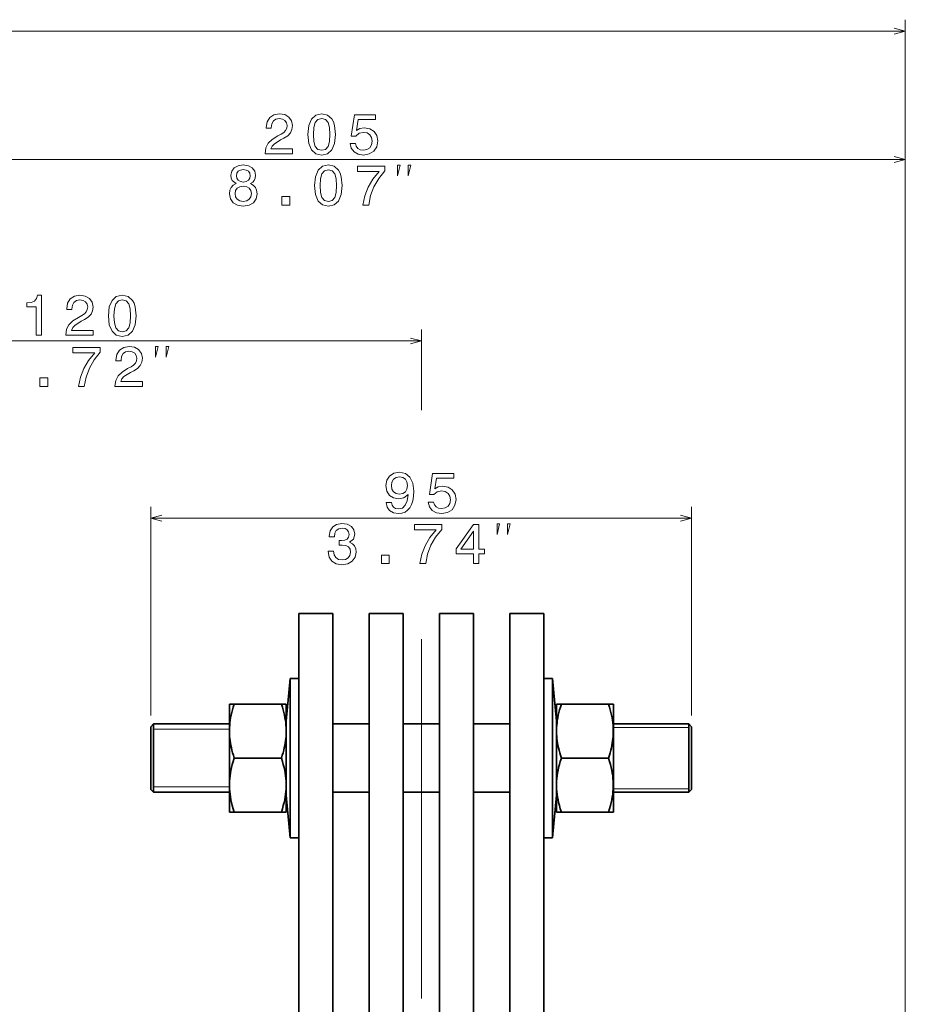
# Model space of a CAD drawing. Extents: x -818 to 2283, y 256 to 1720.
# Drawn here: x -335 to -180, y 717 to 890 of the extents above; entities that cross this region are included whole.
import ezdxf

# ---------------------------------------------------------------- set-up
doc = ezdxf.new("R2010")
doc.units = 0

msp = doc.modelspace()

# ---------------------------------------------------------------- linework, layer by layer
at = {"color": 7, "lineweight": 13}
for p, q in [((-179.69455, 646.051453), (-179.69455, 890.025085)), ((-715.69458, 888.025085), (-179.69455, 888.025085)), ((-179.69455, 646.051453), (-179.69455, 867.444214)), ((-384.69455, 865.444214), (-179.69455, 865.444214)), ((-384.69455, 833.567627), (-264.694702, 833.567627)), ((-312.219696, 767.766907), (-312.219696, 804.441895)), ((-217.219696, 767.766907), (-217.219696, 804.441895)), ((-312.219696, 802.441895), (-217.219696, 802.441895)), ((-264.694702, 717.99646), (-264.694702, 781.173096))]:
    msp.add_line(p, q, dxfattribs=at)
at = {"color": 7, "lineweight": 13, "ltscale": 0.354694}
msp.add_line((-264.694702, 821.379883), (-264.694702, 835.567627), dxfattribs=at)
at = {"color": 7, "lineweight": 35}
for p, q in [((-286.219696, 585.666931), (-286.219696, 785.666931)), ((-280.219696, 585.666931), (-280.219696, 785.666931)), ((-273.86969, 585.666931), (-273.86969, 785.666931)), ((-267.86969, 585.666931), (-267.86969, 785.666931)), ((-261.519684, 585.666931), (-261.519684, 785.666931)), ((-255.519684, 585.666931), (-255.519684, 785.666931)), ((-249.169693, 585.666931), (-249.169693, 785.666931)), ((-243.169693, 585.666931), (-243.169693, 785.666931)), ((-241.663284, 753.554932), (-241.663284, 774.266907)), ((-287.726074, 766.978882), (-287.726074, 746.266907)), ((-286.219696, 766.978882), (-286.219696, 746.266907))]:
    msp.add_line(p, q, dxfattribs=at)
at = {"color": 7, "lineweight": 35, "ltscale": 0.15}
for p, q in [((-280.219696, 785.666931), (-286.219696, 785.666931)), ((-267.86969, 785.666931), (-273.86969, 785.666931)), ((-255.519684, 785.666931), (-261.519684, 785.666931)), ((-243.169693, 785.666931), (-249.169693, 785.666931))]:
    msp.add_line(p, q, dxfattribs=at)
at = {"color": 7, "lineweight": 35, "ltscale": 0.1883}
for p, q in [((-288.419678, 766.766907), (-287.726074, 774.266907)), ((-240.969696, 766.766907), (-241.663284, 774.266907)), ((-288.419678, 753.766907), (-287.726074, 746.266907)), ((-240.969696, 753.766907), (-241.663284, 746.266907))]:
    msp.add_line(p, q, dxfattribs=at)
at = {"color": 7, "lineweight": 35, "ltscale": 0.182201}
for p, q in [((-287.726074, 774.266907), (-287.726074, 766.978882)), ((-286.219696, 774.266907), (-286.219696, 766.978882)), ((-241.663284, 746.266907), (-241.663284, 753.554932))]:
    msp.add_line(p, q, dxfattribs=at)
at = {"color": 7, "lineweight": 35, "ltscale": 0.037659}
for p, q in [((-286.219696, 774.266907), (-287.726074, 774.266907)), ((-286.219696, 746.266907), (-287.726074, 746.266907))]:
    msp.add_line(p, q, dxfattribs=at)
at = {"color": 7, "lineweight": 35, "ltscale": 0.03766}
for p, q in [((-243.169693, 774.266907), (-241.663284, 774.266907)), ((-243.169693, 746.266907), (-241.663284, 746.266907))]:
    msp.add_line(p, q, dxfattribs=at)
at = {"color": 7, "lineweight": 35, "ltscale": 0.000684}
for p, q in [((-298.419678, 769.743225), (-298.406006, 769.766907)), ((-288.419678, 769.743225), (-288.43338, 769.766907)), ((-240.969696, 769.743225), (-240.956009, 769.766907)), ((-230.969696, 769.743225), (-230.983368, 769.766907)), ((-298.419678, 750.790588), (-298.406006, 750.766907)), ((-288.419678, 750.790588), (-288.43338, 750.766907)), ((-240.969696, 750.790588), (-240.956009, 750.766907)), ((-230.969696, 750.790588), (-230.983368, 750.766907))]:
    msp.add_line(p, q, dxfattribs=at)
at = {"color": 7, "lineweight": 35, "ltscale": 0.123329}
for p, q in [((-298.419678, 764.810059), (-298.419678, 769.743225)), ((-288.419678, 764.810059), (-288.419678, 769.743225)), ((-240.969696, 764.810059), (-240.969696, 769.743225)), ((-230.969696, 764.810059), (-230.969696, 769.743225))]:
    msp.add_line(p, q, dxfattribs=at)
at = {"color": 7, "lineweight": 35, "ltscale": 0.021213}
for p, q in [((-298.406006, 769.766907), (-297.557495, 769.766907)), ((-231.831879, 769.766907), (-230.983368, 769.766907)), ((-298.406006, 750.766907), (-297.557495, 750.766907)), ((-231.831879, 750.766907), (-230.983368, 750.766907))]:
    msp.add_line(p, q, dxfattribs=at)
at = {"color": 7, "lineweight": 35, "ltscale": 0.206891}
for p, q in [((-297.557495, 769.766907), (-289.28186, 769.766907)), ((-240.107513, 769.766907), (-231.831879, 769.766907)), ((-297.557495, 760.266907), (-289.28186, 760.266907)), ((-240.107513, 760.266907), (-231.831879, 760.266907)), ((-297.557495, 750.766907), (-289.28186, 750.766907)), ((-240.107513, 750.766907), (-231.831879, 750.766907))]:
    msp.add_line(p, q, dxfattribs=at)
at = {"color": 7, "lineweight": 35, "ltscale": 0.021212}
for p, q in [((-289.28186, 769.766907), (-288.43338, 769.766907)), ((-240.956009, 769.766907), (-240.107513, 769.766907)), ((-289.28186, 750.766907), (-288.43338, 750.766907)), ((-240.956009, 750.766907), (-240.107513, 750.766907))]:
    msp.add_line(p, q, dxfattribs=at)
at = {"color": 7, "lineweight": 35, "ltscale": 0.240407}
msp.add_line((-240.969696, 757.150635), (-240.969696, 766.766907), dxfattribs=at)
at = {"color": 7, "lineweight": 35, "ltscale": 0.017678}
for p, q in [((-312.219696, 765.766907), (-311.719696, 766.266907)), ((-217.219696, 765.766907), (-217.719696, 766.266907)), ((-312.219696, 754.766907), (-311.719696, 754.266907)), ((-217.219696, 754.766907), (-217.719696, 754.266907))]:
    msp.add_line(p, q, dxfattribs=at)
at = {"color": 7, "lineweight": 35, "ltscale": 0.071579}
for p, q in [((-312.219696, 765.766907), (-312.219696, 762.903748)), ((-217.219696, 765.766907), (-217.219696, 762.903748))]:
    msp.add_line(p, q, dxfattribs=at)
at = {"color": 7, "lineweight": 35, "ltscale": 0.078087}
for p, q in [((-311.719696, 766.266907), (-311.719696, 763.143433)), ((-217.719696, 766.266907), (-217.719696, 763.143433))]:
    msp.add_line(p, q, dxfattribs=at)
at = {"color": 7, "lineweight": 35, "ltscale": 0.3325}
for p, q in [((-298.419678, 766.266907), (-311.719696, 766.266907)), ((-298.419678, 754.266907), (-311.719696, 754.266907))]:
    msp.add_line(p, q, dxfattribs=at)
at = {"color": 7, "lineweight": 13, "ltscale": 0.3325}
for p, q in [((-311.719696, 765.319946), (-298.419678, 765.319946)), ((-311.719696, 755.213928), (-298.419678, 755.213928))]:
    msp.add_line(p, q, dxfattribs=at)
at = {"color": 7, "lineweight": 35, "ltscale": 0.350487}
for p, q in [((-298.419678, 750.790588), (-298.419678, 764.810059)), ((-288.419678, 750.790588), (-288.419678, 764.810059)), ((-240.969696, 750.790588), (-240.969696, 764.810059)), ((-230.969696, 750.790588), (-230.969696, 764.810059))]:
    msp.add_line(p, q, dxfattribs=at)
at = {"color": 7, "lineweight": 35, "ltscale": 0.15875}
for p, q in [((-273.869659, 766.266907), (-280.219666, 766.266907)), ((-261.519653, 766.266907), (-267.869659, 766.266907)), ((-249.169662, 766.266907), (-255.519669, 766.266907)), ((-273.869659, 754.266907), (-280.219666, 754.266907)), ((-261.519653, 754.266907), (-267.869659, 754.266907)), ((-249.169662, 754.266907), (-255.519669, 754.266907))]:
    msp.add_line(p, q, dxfattribs=at)
at = {"color": 7, "lineweight": 35, "ltscale": 0.33125}
for p, q in [((-217.719696, 766.266907), (-230.969696, 766.266907)), ((-217.719696, 754.266907), (-230.969681, 754.266907))]:
    msp.add_line(p, q, dxfattribs=at)
at = {"color": 7, "lineweight": 13, "ltscale": 0.33125}
for p, q in [((-217.719696, 765.666931), (-230.969681, 765.666931)), ((-217.719696, 754.866943), (-230.969681, 754.866943))]:
    msp.add_line(p, q, dxfattribs=at)
at = {"color": 7, "lineweight": 35, "ltscale": 0.221913}
for p, q in [((-311.719696, 763.143433), (-311.719696, 754.266907)), ((-217.719696, 763.143433), (-217.719696, 754.266907))]:
    msp.add_line(p, q, dxfattribs=at)
at = {"color": 7, "lineweight": 35, "ltscale": 0.203421}
for p, q in [((-312.219696, 762.903748), (-312.219696, 754.766907)), ((-217.219696, 762.903748), (-217.219696, 754.766907))]:
    msp.add_line(p, q, dxfattribs=at)
at = {"color": 7, "lineweight": 35, "ltscale": 0.084593}
msp.add_line((-240.969696, 753.766907), (-240.969696, 757.150635), dxfattribs=at)
at = {"color": 7, "lineweight": 13}
for points in [[(-181.626404, 887.507446), (-179.69455, 888.025085), (-181.626404, 888.542725)], [(-181.626404, 864.926514), (-179.69455, 865.444214), (-181.626404, 865.961792)], [(-266.626526, 833.049988), (-264.694702, 833.567627), (-266.626526, 834.085205)], [(-310.287842, 802.959473), (-312.219696, 802.441895), (-310.287842, 801.924194)], [(-219.151535, 801.924194), (-217.219696, 802.441895), (-219.151535, 802.959473)]]:
    msp.add_lwpolyline(points, dxfattribs=at)
for points in [[(-292.127686, 866.444214), (-287.316467, 866.444214), (-287.316467, 867.311646), (-291.119049, 867.311646), (-290.907227, 867.785645), (-290.544128, 868.179077), (-289.42453, 868.895203), (-288.829407, 869.197754), (-288.163727, 869.63147), (-287.689636, 870.135864), (-287.417328, 870.730957), (-287.316467, 871.406738), (-287.487915, 872.253967), (-287.961975, 872.919678), (-288.688202, 873.343323), (-289.626251, 873.494629), (-290.594543, 873.32312), (-291.330872, 872.849121), (-291.804932, 872.09259), (-291.966309, 871.093994), (-291.966309, 870.95282), (-291.048431, 870.95282), (-291.048431, 871.033508), (-290.957672, 871.71936), (-290.685333, 872.223755), (-290.251617, 872.546509), (-289.676697, 872.657471), (-289.091675, 872.55658), (-288.657959, 872.304443), (-288.375549, 871.911011), (-288.274658, 871.416809), (-288.345276, 870.95282), (-288.536926, 870.559448), (-288.85968, 870.216553), (-289.303497, 869.91394), (-289.89859, 869.591187), (-290.887054, 868.96582), (-291.583008, 868.300049), (-291.996582, 867.493164), (-292.127686, 866.474487)], [(-284.625397, 869.863525), (-284.474091, 868.279907), (-284.000031, 867.150269), (-283.24353, 866.464355), (-282.19455, 866.242432), (-281.15564, 866.464355), (-280.39917, 867.150269), (-279.935181, 868.279907), (-279.773804, 869.863525), (-279.935181, 871.437012), (-280.126831, 872.062378), (-280.39917, 872.576782), (-281.15564, 873.262634), (-282.19455, 873.494629), (-283.24353, 873.262634), (-284.000031, 872.56665), (-284.474091, 871.437012)], [(-283.657104, 869.863525), (-283.576385, 871.083984), (-283.324219, 871.961487), (-282.870361, 872.475891), (-282.19455, 872.657471), (-281.528839, 872.475891), (-281.074951, 871.961487), (-280.822784, 871.083984), (-280.742096, 869.863525), (-280.822784, 868.632935), (-281.074951, 867.755432), (-281.528839, 867.241028), (-282.19455, 867.06958), (-282.870361, 867.241028), (-283.324219, 867.755432), (-283.576385, 868.632935)], [(-277.223938, 868.269836), (-277.002045, 867.442749), (-276.507813, 866.797241), (-275.781586, 866.393738), (-274.853638, 866.242432), (-273.8349, 866.424011), (-273.038086, 866.918213), (-272.533752, 867.704956), (-272.342102, 868.713623), (-272.51358, 869.651672), (-272.997742, 870.388), (-273.754211, 870.862061), (-274.732605, 871.033508), (-275.489075, 870.912476), (-276.074097, 870.57959), (-275.791687, 872.46582), (-272.725403, 872.46582), (-272.725403, 873.292847), (-276.467468, 873.292847), (-277.022217, 869.581055), (-276.215302, 869.581055), (-275.63028, 870.055176), (-274.883881, 870.226563), (-274.238342, 870.115662), (-273.74411, 869.792847), (-273.431458, 869.298645), (-273.320496, 868.663208), (-273.431458, 868.027771), (-273.754211, 867.533508), (-274.248444, 867.220825), (-274.883881, 867.109863), (-275.418457, 867.180481), (-275.832031, 867.412476), (-276.134613, 867.775635), (-276.285889, 868.269836)], [(-297.220001, 861.216553), (-297.734406, 860.934082), (-298.087433, 860.54071), (-298.309326, 860.046509), (-298.379944, 859.451416), (-298.218567, 858.553711), (-297.754578, 857.857727), (-296.998108, 857.41394), (-295.969299, 857.242432), (-294.950562, 857.41394), (-294.194061, 857.857727), (-293.730103, 858.553711), (-293.558624, 859.451416), (-293.639313, 860.046509), (-293.851135, 860.54071), (-294.214233, 860.934082), (-294.718567, 861.216553), (-294.315125, 861.458618), (-294.032684, 861.791443), (-293.861206, 862.194946), (-293.80069, 862.689148), (-293.962097, 863.405273), (-294.385712, 863.980225), (-295.071594, 864.353394), (-295.969299, 864.494629), (-296.877075, 864.353394), (-297.562958, 863.980225), (-297.996674, 863.405273), (-298.147949, 862.689148), (-298.097534, 862.194946), (-297.926056, 861.791443)], [(-297.189758, 862.608459), (-297.10907, 863.052246), (-296.866974, 863.395203), (-296.483704, 863.606995), (-295.969299, 863.687744), (-295.464966, 863.606995), (-295.081665, 863.395203), (-294.8396, 863.052246), (-294.74884, 862.608459), (-294.8396, 862.154541), (-295.081665, 861.801514), (-295.464966, 861.56958), (-295.969299, 861.498901), (-296.483704, 861.57959), (-296.866974, 861.801514), (-297.10907, 862.154541)], [(-283.456024, 860.863525), (-283.304749, 859.279907), (-282.830688, 858.150269), (-282.074188, 857.464355), (-281.025208, 857.242432), (-279.986298, 857.464355), (-279.229797, 858.150269), (-278.765839, 859.279907), (-278.604431, 860.863525), (-278.765839, 862.437012), (-278.957458, 863.062378), (-279.229797, 863.576782), (-279.986298, 864.262634), (-281.025208, 864.494629), (-282.074188, 864.262634), (-282.830688, 863.56665), (-283.304749, 862.437012)], [(-282.487732, 860.863525), (-282.407043, 862.083984), (-282.154877, 862.961487), (-281.700989, 863.475891), (-281.025208, 863.657471), (-280.359497, 863.475891), (-279.905609, 862.961487), (-279.653442, 862.083984), (-279.572754, 860.863525), (-279.653442, 859.632935), (-279.905609, 858.755432), (-280.359497, 858.241028), (-281.025208, 858.06958), (-281.700989, 858.241028), (-282.154877, 858.755432), (-282.407043, 859.632935)], [(-274.95517, 857.444214), (-273.936432, 857.444214), (-273.603577, 859.108459), (-273.018555, 860.661743), (-272.191467, 862.104126), (-271.112244, 863.455688), (-271.112244, 864.292847), (-275.913391, 864.292847), (-275.913391, 863.375), (-272.080536, 863.375), (-273.190033, 862.013306), (-274.027222, 860.591187), (-274.612244, 859.078186)], [(-268.883789, 862.577515), (-268.417114, 864.444214), (-268.883789, 864.444214)], [(-267.01712, 862.577515), (-266.550446, 864.444214), (-267.01712, 864.444214)], [(-297.411652, 859.471558), (-297.320862, 860.006104), (-297.028381, 860.409607), (-296.574463, 860.671875), (-295.969299, 860.762634), (-295.374176, 860.671875), (-294.920288, 860.409607), (-294.627808, 860.006104), (-294.526917, 859.471558), (-294.627808, 858.896606), (-294.920288, 858.462891), (-295.374176, 858.180481), (-295.969299, 858.089722), (-296.574463, 858.180481), (-297.028381, 858.462891), (-297.320862, 858.896606)], [(-289.193207, 857.444214), (-287.80127, 857.444214), (-287.80127, 858.947021), (-289.193207, 858.947021)], [(-332.348206, 834.567627), (-331.430359, 834.567627), (-331.430359, 841.618042), (-332.116241, 841.618042), (-332.297791, 841.002808), (-332.660889, 840.589233), (-333.215668, 840.347168), (-333.982239, 840.266479), (-333.982239, 839.550293), (-332.348206, 839.550293)], [(-327.155701, 834.567627), (-322.344482, 834.567627), (-322.344482, 835.435059), (-326.147064, 835.435059), (-325.935242, 835.909119), (-325.572144, 836.30249), (-324.452545, 837.018677), (-323.857452, 837.321228), (-323.191742, 837.754944), (-322.717682, 838.259277), (-322.445343, 838.85437), (-322.344482, 839.530151), (-322.51593, 840.377441), (-322.98999, 841.043091), (-323.716248, 841.466797), (-324.654266, 841.618042), (-325.622559, 841.446594), (-326.358887, 840.972534), (-326.832947, 840.216064), (-326.994324, 839.217468), (-326.994324, 839.076294), (-326.076477, 839.076294), (-326.076477, 839.156982), (-325.985687, 839.842834), (-325.713348, 840.347168), (-325.279633, 840.669922), (-324.704712, 840.780884), (-324.11969, 840.680054), (-323.685974, 840.427856), (-323.403564, 840.034485), (-323.302673, 839.540283), (-323.373291, 839.076294), (-323.564941, 838.682861), (-323.887695, 838.339966), (-324.331512, 838.037354), (-324.926605, 837.7146), (-325.91507, 837.089233), (-326.611053, 836.423523), (-327.024597, 835.616577), (-327.155701, 834.5979)], [(-319.653412, 837.986938), (-319.502106, 836.40332), (-319.028046, 835.273682), (-318.271545, 834.587769), (-317.222565, 834.365906), (-316.183655, 834.587769), (-315.427185, 835.273682), (-314.963196, 836.40332), (-314.801819, 837.986938), (-314.963196, 839.560425), (-315.154846, 840.185791), (-315.427185, 840.700195), (-316.183655, 841.386108), (-317.222565, 841.618042), (-318.271545, 841.386108), (-319.028046, 840.690063), (-319.502106, 839.560425)], [(-318.68512, 837.986938), (-318.604401, 839.207397), (-318.352234, 840.084961), (-317.898376, 840.599365), (-317.222565, 840.780884), (-316.556854, 840.599365), (-316.102966, 840.084961), (-315.8508, 839.207397), (-315.770111, 837.986938), (-315.8508, 836.756348), (-316.102966, 835.878906), (-316.556854, 835.364502), (-317.222565, 835.192993), (-317.898376, 835.364502), (-318.352234, 835.878906), (-318.604401, 836.756348)], [(-324.927277, 825.567627), (-323.908539, 825.567627), (-323.575684, 827.231934), (-322.990692, 828.785217), (-322.163574, 830.227539), (-321.084351, 831.579163), (-321.084351, 832.416321), (-325.885498, 832.416321), (-325.885498, 831.498474), (-322.052643, 831.498474), (-323.16217, 830.13678), (-323.999329, 828.7146), (-324.584351, 827.20166)], [(-318.514313, 825.567627), (-313.703064, 825.567627), (-313.703064, 826.435059), (-317.505676, 826.435059), (-317.293854, 826.909119), (-316.930725, 827.30249), (-315.811157, 828.018677), (-315.216034, 828.321228), (-314.550354, 828.754944), (-314.076263, 829.259277), (-313.803955, 829.85437), (-313.703064, 830.530151), (-313.874542, 831.377441), (-314.348602, 832.043091), (-315.074829, 832.466797), (-316.012878, 832.618042), (-316.981171, 832.446594), (-317.717468, 831.972534), (-318.191528, 831.216064), (-318.352936, 830.217468), (-318.352936, 830.076294), (-317.435059, 830.076294), (-317.435059, 830.156982), (-317.344299, 830.842834), (-317.07196, 831.347168), (-316.638245, 831.669922), (-316.063293, 831.780884), (-315.478271, 831.680054), (-315.044556, 831.427856), (-314.762146, 831.034485), (-314.661285, 830.540283), (-314.731903, 830.076294), (-314.923523, 829.682861), (-315.246307, 829.339966), (-315.690125, 829.037354), (-316.285217, 828.7146), (-317.273682, 828.089233), (-317.969635, 827.423523), (-318.383179, 826.616577), (-318.514313, 825.5979)], [(-311.38385, 830.700928), (-310.917206, 832.567627), (-311.38385, 832.567627)], [(-309.517212, 830.700928), (-309.050537, 832.567627), (-309.517212, 832.567627)], [(-331.693268, 825.567627), (-330.301331, 825.567627), (-330.301331, 827.070496), (-331.693268, 827.070496)], [(-270.876465, 805.176758), (-270.725159, 804.379883), (-270.291443, 803.764648), (-269.60556, 803.381348), (-268.697784, 803.240112), (-268.102692, 803.31073), (-267.568115, 803.49231), (-267.114197, 803.804932), (-266.730927, 804.248779), (-266.428345, 804.803528), (-266.206421, 805.48938), (-266.075317, 806.276123), (-266.024872, 807.18396), (-266.19635, 808.60614), (-266.690582, 809.64502), (-267.477325, 810.270386), (-268.55658, 810.49231), (-269.545044, 810.31073), (-270.291443, 809.826599), (-270.775604, 809.0802), (-270.936981, 808.142151), (-270.775604, 807.173828), (-270.301544, 806.4375), (-269.59549, 805.973572), (-268.697784, 805.822266), (-267.749664, 806.013916), (-267.033508, 806.598938), (-267.194916, 805.47937), (-267.51767, 804.682495), (-268.011902, 804.208435), (-268.687714, 804.057129), (-269.212189, 804.127747), (-269.59549, 804.349609), (-269.847656, 804.702637), (-269.948517, 805.176758)], [(-263.485107, 805.267517), (-263.263214, 804.44043), (-262.768982, 803.794922), (-262.042755, 803.391418), (-261.114807, 803.240112), (-260.096069, 803.421692), (-259.299225, 803.915894), (-258.794922, 804.702637), (-258.603271, 805.711304), (-258.774719, 806.649353), (-259.258881, 807.385681), (-260.015381, 807.859741), (-260.993744, 808.031189), (-261.750244, 807.910156), (-262.335266, 807.577271), (-262.052826, 809.463501), (-258.986572, 809.463501), (-258.986572, 810.290527), (-262.728638, 810.290527), (-263.283386, 806.578735), (-262.476471, 806.578735), (-261.891449, 807.052856), (-261.14505, 807.224243), (-260.499512, 807.113342), (-260.00528, 806.790527), (-259.692596, 806.296326), (-259.581665, 805.660889), (-259.692596, 805.025452), (-260.015381, 804.531189), (-260.509613, 804.218506), (-261.14505, 804.107544), (-261.679626, 804.178162), (-262.09317, 804.410156), (-262.395782, 804.773315), (-262.547058, 805.267517)], [(-269.958588, 808.152222), (-269.857727, 808.777588), (-269.575317, 809.271851), (-269.1315, 809.584473), (-268.55658, 809.695435), (-267.961487, 809.584473), (-267.507568, 809.271851), (-267.225159, 808.78772), (-267.114197, 808.162354), (-267.225159, 807.526855), (-267.507568, 807.052856), (-267.971558, 806.760315), (-268.586853, 806.659424), (-269.141602, 806.760315), (-269.575317, 807.052856), (-269.857727, 807.516785)], [(-281.036194, 796.640747), (-281.036194, 796.570068), (-280.874817, 795.601807), (-280.400757, 794.87561), (-279.654358, 794.411621), (-278.665894, 794.240112), (-277.616913, 794.411621), (-276.83017, 794.855408), (-276.325836, 795.561462), (-276.144287, 796.469238), (-276.224976, 797.064331), (-276.446869, 797.548462), (-276.809998, 797.921692), (-277.294128, 798.194031), (-276.638519, 798.738708), (-276.406525, 799.60614), (-276.557831, 800.392883), (-276.991547, 800.987976), (-277.697601, 801.361206), (-278.665894, 801.49231), (-279.573669, 801.330933), (-280.269653, 800.887085), (-280.723541, 800.18103), (-280.874817, 799.243042), (-280.874817, 799.172424), (-279.977142, 799.172424), (-279.896454, 799.817932), (-279.634186, 800.281921), (-279.210571, 800.564331), (-278.615479, 800.665222), (-278.090973, 800.584473), (-277.707672, 800.372681), (-277.475708, 800.029785), (-277.384918, 799.565796), (-277.475708, 799.071533), (-277.717773, 798.738708), (-278.141418, 798.536987), (-278.716339, 798.47644), (-279.109711, 798.486572), (-279.109711, 797.689697), (-278.615479, 797.709839), (-277.980011, 797.619141), (-277.505951, 797.377014), (-277.223541, 796.983643), (-277.122681, 796.469238), (-277.233612, 795.884216), (-277.526123, 795.4505), (-277.990112, 795.178162), (-278.605377, 795.087402), (-279.240814, 795.188232), (-279.704803, 795.490845), (-279.997314, 795.974976), (-280.108276, 796.640747)], [(-264.952362, 794.441895), (-263.933624, 794.441895), (-263.600769, 796.10614), (-263.015747, 797.659424), (-262.18866, 799.101807), (-261.109406, 800.453369), (-261.109406, 801.290527), (-265.910583, 801.290527), (-265.910583, 800.372681), (-262.077698, 800.372681), (-263.187225, 799.010986), (-264.024414, 797.588867), (-264.609406, 796.075867)], [(-255.523529, 794.441895), (-254.615738, 794.441895), (-254.615738, 796.176758), (-253.617188, 796.176758), (-253.617188, 796.983643), (-254.615738, 796.983643), (-254.615738, 801.290527), (-255.533615, 801.290527), (-258.599915, 797.064331), (-258.599915, 796.176758), (-255.523529, 796.176758)], [(-251.408936, 799.575195), (-250.942261, 801.441895), (-251.408936, 801.441895)], [(-249.542267, 799.575195), (-249.075607, 801.441895), (-249.542267, 801.441895)], [(-257.752625, 796.983643), (-255.523529, 800.120544), (-255.523529, 796.983643)], [(-271.718353, 794.441895), (-270.326416, 794.441895), (-270.326416, 795.944702), (-271.718353, 795.944702)]]:
    msp.add_lwpolyline(points, close=True, dxfattribs=at)
at = {"color": 7, "lineweight": 35}
for points in [[(-298.40448, 764.822754), (-298.404114, 765.23291), (-298.390106, 765.644043), (-298.362244, 766.058167), (-298.320251, 766.477478), (-298.26355, 766.904175), (-298.191467, 767.340576), (-298.102966, 767.789246), (-297.996979, 768.252991), (-297.872009, 768.734741), (-297.726227, 769.238037), (-297.557495, 769.766907)], [(-288.434906, 764.822754), (-288.435242, 765.23291), (-288.44928, 765.644043), (-288.477112, 766.058167), (-288.519135, 766.477478), (-288.575806, 766.904175), (-288.647949, 767.340576), (-288.736389, 767.789246), (-288.842407, 768.252991), (-288.967407, 768.734741), (-289.113159, 769.238037), (-289.28186, 769.766907)], [(-240.954483, 764.822754), (-240.954117, 765.23291), (-240.940109, 765.644043), (-240.912262, 766.058167), (-240.870255, 766.477478), (-240.813553, 766.904175), (-240.741455, 767.340576), (-240.652985, 767.789246), (-240.546982, 768.252991), (-240.421997, 768.734741), (-240.27623, 769.238037), (-240.107513, 769.766907)], [(-230.984894, 764.822754), (-230.98526, 765.23291), (-230.999283, 765.644043), (-231.027115, 766.058167), (-231.069122, 766.477478), (-231.125824, 766.904175), (-231.197937, 767.340576), (-231.286392, 767.789246), (-231.39241, 768.252991), (-231.517395, 768.734741), (-231.663147, 769.238037), (-231.831879, 769.766907)], [(-298.40448, 764.822754), (-298.392883, 764.447144), (-298.369751, 764.069214), (-298.334869, 763.687439), (-298.287872, 763.300171), (-298.228271, 762.905579), (-298.155457, 762.50177), (-298.068542, 762.086792), (-297.966614, 761.658325), (-297.84845, 761.214111), (-297.712646, 760.751282), (-297.557495, 760.266907)], [(-288.434906, 764.822754), (-288.446503, 764.447144), (-288.469635, 764.069214), (-288.504517, 763.687439), (-288.551514, 763.300171), (-288.611084, 762.905579), (-288.68396, 762.50177), (-288.770844, 762.086792), (-288.872803, 761.658325), (-288.990936, 761.214111), (-289.12674, 760.751282), (-289.28186, 760.266907)], [(-240.954483, 764.822754), (-240.942871, 764.447144), (-240.919739, 764.069214), (-240.884872, 763.687439), (-240.837875, 763.300171), (-240.77829, 762.905579), (-240.705444, 762.50177), (-240.61853, 762.086792), (-240.516602, 761.658325), (-240.398438, 761.214111), (-240.262634, 760.751282), (-240.107513, 760.266907)], [(-230.984894, 764.822754), (-230.996506, 764.447144), (-231.019638, 764.069214), (-231.05452, 763.687439), (-231.101501, 763.300171), (-231.161102, 762.905579), (-231.233948, 762.50177), (-231.320847, 762.086792), (-231.422775, 761.658325), (-231.540939, 761.214111), (-231.676743, 760.751282), (-231.831879, 760.266907)], [(-297.557495, 760.266907), (-297.743042, 759.682434), (-297.900696, 759.128906), (-298.033325, 758.601013), (-298.14325, 758.093994), (-298.23233, 757.603699), (-298.302002, 757.126648), (-298.353363, 756.659607), (-298.387146, 756.199707), (-298.403931, 755.744019), (-298.403931, 755.289795), (-298.387146, 754.834106), (-298.353363, 754.374268), (-298.302002, 753.907227), (-298.23233, 753.430176), (-298.14325, 752.93988), (-298.033325, 752.4328), (-297.900696, 751.904907), (-297.743042, 751.351379), (-297.557495, 750.766907)], [(-289.28186, 760.266907), (-289.096313, 759.682434), (-288.93869, 759.128906), (-288.806091, 758.601013), (-288.696136, 758.093994), (-288.607056, 757.603699), (-288.537354, 757.126648), (-288.486023, 756.659607), (-288.452209, 756.199707), (-288.435455, 755.744019), (-288.435455, 755.289795), (-288.452209, 754.834106), (-288.486023, 754.374268), (-288.537354, 753.907227), (-288.607056, 753.430176), (-288.696136, 752.93988), (-288.806091, 752.4328), (-288.93869, 751.904907), (-289.096313, 751.351379), (-289.28186, 750.766907)], [(-240.107513, 760.266907), (-240.29306, 759.682434), (-240.450699, 759.128906), (-240.583313, 758.601013), (-240.693237, 758.093994), (-240.782333, 757.603699), (-240.85202, 757.126648), (-240.903366, 756.659607), (-240.937149, 756.199707), (-240.953918, 755.744019), (-240.953918, 755.289795), (-240.937164, 754.834106), (-240.903366, 754.374268), (-240.85202, 753.907227), (-240.782333, 753.430176), (-240.693237, 752.93988), (-240.583313, 752.4328), (-240.450699, 751.904907), (-240.29306, 751.351379), (-240.107513, 750.766907)], [(-231.831879, 760.266907), (-231.646317, 759.682434), (-231.488678, 759.128906), (-231.356079, 758.601013), (-231.24614, 758.093994), (-231.157059, 757.603699), (-231.087372, 757.126648), (-231.036026, 756.659607), (-231.002228, 756.199707), (-230.985458, 755.744019), (-230.985458, 755.289795), (-231.002228, 754.834106), (-231.036011, 754.374268), (-231.087357, 753.907227), (-231.157043, 753.430176), (-231.24614, 752.93988), (-231.356079, 752.4328), (-231.488678, 751.904907), (-231.646317, 751.351379), (-231.831879, 750.766907)]]:
    msp.add_lwpolyline(points, dxfattribs=at)

doc.saveas('drawing.dxf')
